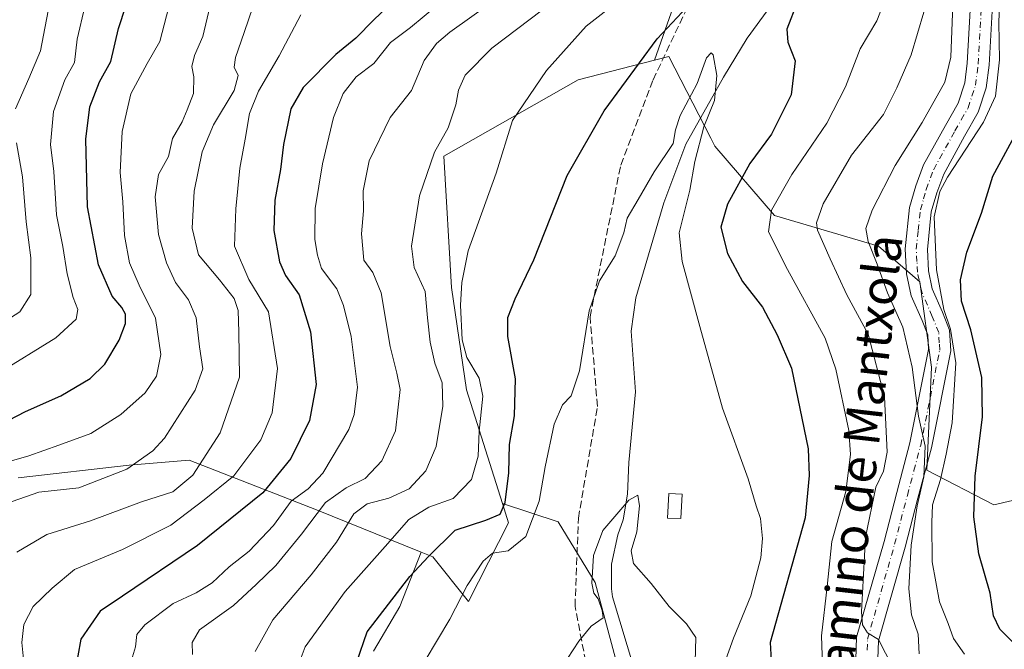
# Model space of a CAD drawing. Units: metres. Extents: x 654945 to 658404, y 4741742 to 4744133.
# Drawn here: x 658009 to 658227, y 4742225 to 4742365 of the extents above; entities that cross this region are included whole.
import ezdxf
from ezdxf.enums import TextEntityAlignment as Align

# ---------------------------------------------------------------- set-up
doc = ezdxf.new("R2010")
doc.units = ezdxf.units.M
doc.header["$MEASUREMENT"] = 0
doc.linetypes.add('DGN Style 3', pattern=[2.307223, 1.648017, -0.659207])
doc.linetypes.add('DGN Style 4', pattern=[2.638475, 1.318413, -0.659207, 0.001648, -0.659207])
for name, color, linetype, lineweight in [('Arbolado forestal CxS', 92, 'Continuous', 0), ('Corriente natural lineal', 142, 'Continuous', 13), ('Curva de nivel maestra', 30, 'Continuous', 30), ('Curva de nivel normal', 30, 'Continuous', 0), ('Edificación ligera Cxs', 1, 'Continuous', 0), ('Matorral CxS', 135, 'Continuous', 0), ('Pista no pavimentada Cxs', 111, 'Continuous', 0), ('Pista no pavimentada eje', 91, 'DGN Style 4', 0), ('Senda', 7, 'DGN Style 3', 0), ('Texto cartográfico', 7, 'Continuous', 0)]:
    doc.layers.add(name, color=color, linetype=linetype, lineweight=lineweight)
doc.styles.add('Style-Arial', font='txt')

# ---------------------------------------------------------------- blocks, each defined once
blk = doc.blocks.new('*U17')
at = {"layer": 'Pista no pavimentada Cxs', "color": 111, "linetype": 'Continuous', "lineweight": 0}
for points in [[(658194.3701, 4742223.1601, 734.772), (658194.5601, 4742228.1201, 736.3631), (658200.6401, 4742249.4501, 740.8808), (658203.4601, 4742260.2901, 740.9466), (658206.4101, 4742271.3601, 742.1182), (658210.5601, 4742292.1101, 747.5808), (658210.3701, 4742295.3101, 747.4501), (658209.1201, 4742298.5101, 746.8351), (658206.7001, 4742304.0501, 745.9814), (658205.6601, 4742308.9301, 747.2325), (658205.3601, 4742314.4401, 746.1338), (658206.3401, 4742323.6101, 747.4999), (658207.7001, 4742328.4301, 746.4035), (658209.4501, 4742333.1101, 746.9995), (658214.2801, 4742341.8701, 746.9988), (658217.0901, 4742346.8201, 744.6703), (658218.5801, 4742351.3501, 745.2107), (658219.1301, 4742355.7501, 745.3941), (658220.0201, 4742371.5401, 744.7165)], [(658224.9101, 4742371.3701, 750.7358), (658224.0001, 4742355.3101, 748.5379), (658223.3701, 4742350.2701, 748.0007), (658221.5801, 4742344.8301, 748.8333), (658218.5501, 4742339.4801, 747.1345), (658213.9101, 4742331.0701, 746.6181), (658212.3501, 4742326.9001, 746.8342), (658211.1501, 4742322.6801, 747.113), (658210.2701, 4742314.3101, 749.3658), (658210.5201, 4742309.5701, 750.5531), (658211.3801, 4742305.5501, 749.8939), (658213.6401, 4742300.3801, 749.3331), (658215.2101, 4742296.3701, 752.3118), (658215.4701, 4742291.7601, 754.0893), (658211.1701, 4742270.2601, 749.2642), (658208.1901, 4742259.0401, 744.7726), (658205.3601, 4742248.1601, 747.3051), (658199.4301, 4742227.3401, 735.7855), (658199.2701, 4742223.3001, 735.2772)]]:
    blk.add_polyline3d(points, dxfattribs=at)

msp = doc.modelspace()

# ---------------------------------------------------------------- linework, layer by layer
at = {"layer": 'Arbolado forestal CxS', "color": 92, "linetype": 'Continuous', "lineweight": 0}
for points in [[(657996.3413, 4742473.7945, 836.0516), (658049.0823, 4742468.0891, 816.0621), (658110.3765, 4742478.0723, 778.3194), (658135.7509, 4742462.3823, 759.7908), (658161.9743, 4742447.3265, 748.9648), (658162.5611, 4742403.3573, 736.0025), (658157.1421, 4742377.7339, 729.1897), (658149.6161, 4742356.4125, 725.0467), (658132.6673, 4742352.0477, 728.331), (658102.7935, 4742335.0633, 734.8125), (658104.4926, 4742305.8869, 731.6946), (658107.8633, 4742283.1275, 732.2525), (658115.8479, 4742257.8677, 726.3067), (658117.1989, 4742253.5939, 724.6272), (658108.3079, 4742236.1065, 720.1565), (658100.3241, 4742245.9843, 726.21), (658097.7909, 4742247.0153, 727.8421), (658074.5307, 4742256.4815, 742.6642), (658046.1761, 4742267.5213, 762.8074), (658032.8763, 4742266.3983, 766.7981), (658008.2027, 4742263.5887, 769.405)], [(658247.7289, 4742262.8217, 763.7097), (658225.0511, 4742257.5419, 751.7418), (658210.1585, 4742265.2599, 740.5494), (658211.2285, 4742288.1825, 741.0103), (658208.6318, 4742307.1561, 743.3617), (658199.4489, 4742315.0839, 740.1184), (658176.3313, 4742321.8651, 729.1771), (658163.0637, 4742337.2699, 720.4455), (658162.1471, 4742339.0541, 720.1845), (658152.8069, 4742357.2345, 724.5879), (658149.6161, 4742356.4125, 725.0467), (658157.1421, 4742377.7339, 729.1897), (658162.5611, 4742403.3573, 736.0025), (658161.9743, 4742447.3265, 748.9648), (658164.7473, 4742447.9315, 747.1586), (658193.6759, 4742455.9821, 732.7521), (658214.9925, 4742463.7547, 745.7235), (658253.2521, 4742477.2321, 775.0388)], [(658161.9743, 4742447.3265, 748.9648), (658162.5611, 4742403.3573, 736.0025), (658157.1421, 4742377.7339, 729.1897), (658149.6161, 4742356.4125, 725.0467)], [(658161.9743, 4742447.3265, 748.9648), (658162.5611, 4742403.3573, 736.0025), (658157.1421, 4742377.7339, 729.1897), (658149.6161, 4742356.4125, 725.0467)], [(658149.6161, 4742356.4125, 725.0467), (658132.6673, 4742352.0477, 728.331), (658102.7935, 4742335.0633, 734.8125), (658104.4926, 4742305.8869, 731.6946), (658107.8633, 4742283.1275, 732.2525), (658115.8479, 4742257.8677, 726.3067)], [(658263.0755, 4742225.2453, 754.8569), (658281.5751, 4742240.5429, 769.6024), (658274.9623, 4742265.0893, 775.1379), (658263.2425, 4742272.9245, 769.3131), (658247.7289, 4742262.8217, 763.7097), (658225.0511, 4742257.5419, 751.7418), (658210.1585, 4742265.2599, 740.5494), (658211.2285, 4742288.1825, 741.0103), (658208.6318, 4742307.1561, 743.3617), (658199.4489, 4742315.0839, 740.1184), (658176.3313, 4742321.8651, 729.1771), (658163.0637, 4742337.2699, 720.4455), (658162.1471, 4742339.0541, 720.1845), (658152.8069, 4742357.2345, 724.5879), (658149.6161, 4742356.4125, 725.0467)], [(658008.2027, 4742263.5887, 769.405), (658032.8763, 4742266.3983, 766.7981), (658046.1761, 4742267.5213, 762.8074), (658074.5307, 4742256.4815, 742.6642), (658097.7909, 4742247.0153, 727.8421)], [(658087.1887, 4742225.0397, 724.4665), (658093.0479, 4742235.0001, 725.0996), (658097.7909, 4742247.0153, 727.8421), (658100.3241, 4742245.9843, 726.21), (658108.3079, 4742236.1065, 720.1565), (658117.1989, 4742253.5939, 724.6272), (658115.8479, 4742257.8677, 726.3067), (658128.2033, 4742253.7491, 718.2034), (658136.4061, 4742240.2731, 714.9055), (658142.8509, 4742216.2505, 713.4872)], [(658097.7909, 4742247.0153, 727.8421), (658100.3241, 4742245.9843, 726.21), (658108.3079, 4742236.1065, 720.1565), (658117.1989, 4742253.5939, 724.6272), (658115.8479, 4742257.8677, 726.3067)], [(658097.7909, 4742247.0153, 727.8421), (658100.3241, 4742245.9843, 726.21), (658108.3079, 4742236.1065, 720.1565), (658117.1989, 4742253.5939, 724.6272), (658115.8479, 4742257.8677, 726.3067)], [(658142.8509, 4742216.2505, 713.4872), (658136.4061, 4742240.2731, 714.9055), (658128.2033, 4742253.7491, 718.2034), (658115.8479, 4742257.8677, 726.3067)], [(658097.7909, 4742247.0153, 727.8421), (658093.0479, 4742235.0001, 725.0996), (658087.1887, 4742225.0397, 724.4665)]]:
    msp.add_polyline3d(points, dxfattribs=at)
at = {"layer": 'Corriente natural lineal', "color": 142, "linetype": 'Continuous', "lineweight": 13}
msp.add_polyline3d([(658180.2801, 4742375.1701, 722.6893), (658170.2501, 4742361.3001, 720.9951), (658164.9601, 4742352.6301, 720.8698), (658156.6201, 4742337.7301, 719.485), (658151.6901, 4742324.7101, 718.9807), (658145.4801, 4742303.5801, 718.8708), (658144.4601, 4742296.1801, 717.4352), (658145.4101, 4742282.6601, 717.4361), (658143.9001, 4742266.9601, 716.0869), (658143.6201, 4742259.9701, 715.6978), (658142.6601, 4742254.2101, 714.7757), (658141.4901, 4742250.8701, 714.6072), (658140.0501, 4742244.3701, 714.5095), (658140.0501, 4742238.9001, 714.1433), (658140.2601, 4742237.1301, 713.9539), (658145.1701, 4742220.9201, 713.3035)], dxfattribs=at)
at = {"layer": 'Curva de nivel maestra', "color": 30, "linetype": 'Continuous', "lineweight": 30, "flags": 128}
for points, elevation in [([(657998.44, 4742272.4201), (658009.84, 4742278.3001), (658017.69, 4742281.7801), (658024.17, 4742285.6601), (658027.44, 4742288.8601), (658030.63, 4742294.1601), (658032.02, 4742297.8501), (658032.03, 4742299.9101), (658031.23, 4742301.4401), (658029.09, 4742303.9701), (658026.03, 4742310.9101), (658023.62, 4742323.8301), (658023.26, 4742338.8001), (658024.14, 4742346.0201), (658026.27, 4742351.5601), (658028.78, 4742356.1101), (658030.49, 4742363.4601), (658033.67, 4742373.2401)], 775), ([(658091.72, 4742369.6001), (658087.26, 4742365.3701), (658083.24, 4742361.2801), (658078.76, 4742357.6201), (658071.5, 4742350.3101), (658068.81, 4742345.5401), (658067.13, 4742337.6801), (658066.5, 4742332.0801), (658065.2, 4742325.2801), (658065, 4742318.5601), (658066.29, 4742311.5901), (658067.62, 4742308.5201), (658070.66, 4742304.2201), (658073.13, 4742296.0401), (658074.43, 4742284.3401), (658072.96, 4742276.3201), (658068.76, 4742267.8601), (658062.54, 4742260.2201), (658048.07, 4742248.5201), (658031.41, 4742237.2901), (658026.42, 4742233.9001), (658022.08, 4742227.7001), (658020.77, 4742220.3201)], 750), ([(658181.33, 4742369.2401), (658179.06, 4742363.3001), (658179.24, 4742360.4001), (658180.86, 4742356.2801), (658180, 4742348.6601), (658175.66, 4742339.9301), (658170.84, 4742333.4301), (658165.84, 4742324.4001), (658164.37, 4742319.2601), (658165.87, 4742313.4401), (658169.2, 4742307.2101), (658173.62, 4742301.5201), (658176.89, 4742295.3301), (658180.08, 4742287.9601), (658183.76, 4742270.0401), (658184.04, 4742264.1101), (658183.09, 4742254.6701), (658175.37, 4742226.9901), (658175.81, 4742218.9801)], 725), ([(658083.48, 4742222.6601), (658085.77, 4742229.3201), (658095.22, 4742241.6601), (658099.42, 4742246.0501), (658105.35, 4742251.9001), (658112.17, 4742254.1301), (658115.32, 4742255.5001), (658116.44, 4742258.0701), (658117.27, 4742264.6501), (658117.42, 4742270.9701), (658118.5, 4742277.3201), (658118.72, 4742285.5601), (658117.06, 4742294.9601), (658117, 4742299.2301), (658118.63, 4742303.3201), (658122.82, 4742311.9901), (658130.22, 4742330.7401), (658138.47, 4742345.1001), (658150.23, 4742361.1401), (658156.9, 4742368.2201)], 725), ([(658229.28, 4742227.0401), (658226.37, 4742229.9201), (658224.98, 4742232.8901), (658224.24, 4742237.9201), (658221.69, 4742246.6601), (658220.59, 4742254.8901), (658220.93, 4742263.9101), (658222.56, 4742277.1001), (658222.36, 4742285.9001), (658219.95, 4742296.4401), (658217.85, 4742302.8401), (658217.65, 4742307.5801), (658219.05, 4742313.7201), (658222.28, 4742322.3901), (658224.81, 4742330.5901), (658231.06, 4742342.1001)], 750)]:
    msp.add_lwpolyline(points, dxfattribs=dict(at, elevation=elevation))
at = {"layer": 'Curva de nivel normal', "color": 30, "linetype": 'Continuous', "lineweight": 0, "flags": 128}
for points, elevation in [([(658046.93, 4742224.3201), (658046.86, 4742226.9901), (658048.51, 4742229.7501), (658056.06, 4742235.2201), (658061.11, 4742239.8801), (658065.48, 4742244.1001), (658071.17, 4742251.0601), (658076.47, 4742258.0801), (658081.07, 4742261.3401), (658085.29, 4742263.4101), (658088.99, 4742267.3201), (658092.09, 4742273.9901), (658093.12, 4742283.2101), (658092.34, 4742286.8401), (658090.85, 4742292.7901), (658088.88, 4742304.6901), (658086.98, 4742309.2101), (658085.02, 4742311.9101), (658084.53, 4742317.8101), (658084.96, 4742322.9201), (658084.85, 4742327.3401), (658086.21, 4742333.9901), (658090.87, 4742343.6601), (658095.58, 4742349.6601), (658098.41, 4742356.3201), (658101.14, 4742360.1101), (658104.12, 4742362.6001), (658118.82, 4742373.1401)], 740), ([(658226.51, 4742374.6801), (658226.13, 4742364.7701), (658226.29, 4742356.5001), (658225.44, 4742348.4201), (658222.74, 4742342.6301), (658214.73, 4742330.3601), (658213.05, 4742327.1801), (658211.82, 4742321.5801), (658212.34, 4742309.8001), (658213.93, 4742300.9601), (658215.45, 4742296.6401), (658216.64, 4742289.1601), (658215.81, 4742275.8101), (658214.44, 4742268.8401), (658213.19, 4742263.1901), (658211.45, 4742257.6001), (658211.26, 4742253.6001), (658211.36, 4742244.8801), (658212.97, 4742235.9801), (658214.93, 4742231.1701), (658216.06, 4742227.8401), (658218.52, 4742224.3601)], 745), ([(658068.65, 4742217.1201), (658071.97, 4742225.9901), (658080.84, 4742238.3201), (658089.79, 4742248.3101), (658095.04, 4742254.3001), (658099.44, 4742257.0201), (658104.84, 4742258.9601), (658108.96, 4742263.1601), (658110.46, 4742268.4101), (658110.62, 4742273.9301), (658111.46, 4742281.6801), (658110.66, 4742285.7301), (658107.88, 4742290.3101), (658106.88, 4742294.2001), (658106.5, 4742301.9601), (658106.78, 4742306.9901), (658108.22, 4742313.9901), (658114.45, 4742331.3001), (658118.07, 4742342.9901), (658125.6, 4742354.1201), (658134.45, 4742363.9701), (658143.79, 4742371.2701)], 730), ([(658005.17, 4742266.9101), (658010.58, 4742268.4701), (658017.21, 4742270.8401), (658024.37, 4742273.4101), (658031.01, 4742277.6601), (658036.44, 4742282.4401), (658038.96, 4742286.1501), (658039.91, 4742290.9601), (658038.72, 4742299.0201), (658035.07, 4742306.3701), (658032.96, 4742311.3201), (658031.83, 4742317.4101), (658031.46, 4742324.9201), (658030.89, 4742331.4401), (658031.29, 4742340.5601), (658033.24, 4742348.9001), (658036.83, 4742355.6501), (658039.68, 4742360.5701), (658042.08, 4742369.9901)], 770), ([(658007.56, 4742345.5701), (658010.54, 4742352.3001), (658013.11, 4742358.4801), (658015.51, 4742370.9401)], 785), ([(658060.83, 4742224.9901), (658064.78, 4742231.9901), (658073.34, 4742241.9901), (658078.94, 4742249.2701), (658082.76, 4742255.5801), (658085.73, 4742257.8001), (658090.59, 4742259.0701), (658095.06, 4742261.1501), (658098.78, 4742265.1001), (658101.08, 4742270.5301), (658102.57, 4742279.5101), (658102.4, 4742284.7001), (658100.78, 4742289.0301), (658099.73, 4742293.7301), (658099.14, 4742299.0901), (658098.64, 4742304.9901), (658096.2, 4742310.3401), (658095.62, 4742315.0601), (658097.41, 4742326.2601), (658100.7, 4742335.9701), (658103.73, 4742341.3201), (658105.5, 4742346.4401), (658106.04, 4742349.7501), (658107.56, 4742353.0301), (658113.44, 4742359.0801), (658127.45, 4742369.6801)], 735), ([(658201.02, 4742370.3201), (658199.06, 4742365.1001), (658195.33, 4742358.9001), (658192.06, 4742350.4801), (658187.94, 4742342.4101), (658180.12, 4742330.9801), (658175.61, 4742323.0801), (658174.94, 4742318.2201), (658179.22, 4742309.8601), (658187.59, 4742294.6101), (658189.96, 4742287.7001), (658192.84, 4742274.0501), (658193.2, 4742268.7401), (658192.16, 4742260.5101), (658189.02, 4742249.4401), (658187.97, 4742239.4301), (658186.78, 4742228.4401), (658186.93, 4742222.0101)], 730), ([(658023.01, 4742368.3301), (658021.33, 4742361.0501), (658020.7, 4742355.8601), (658018.55, 4742352.0401), (658016.05, 4742344.9901), (658015.4, 4742337.6601), (658016.12, 4742331.6601), (658016.71, 4742321.9901), (658018.11, 4742314.9601), (658019.09, 4742308.8701), (658020.44, 4742303.6301), (658021.44, 4742300.9901), (658021.06, 4742298.8201), (658016.54, 4742294.7001), (658003.54, 4742286.6701)], 780), ([(658005.36, 4742257.7601), (658012.79, 4742260.3901), (658021.7, 4742261.3401), (658032.35, 4742265.4801), (658038.09, 4742269.5301), (658040.69, 4742272.3901), (658047.54, 4742283.0601), (658049.21, 4742287.8101), (658048.48, 4742292.7001), (658047.78, 4742299.1201), (658046.04, 4742303.1401), (658043.17, 4742306.9901), (658041.12, 4742311.3301), (658039.36, 4742317.6801), (658038.61, 4742326.0001), (658039.38, 4742330.9901), (658041.57, 4742334.9901), (658042.52, 4742338.9901), (658044.66, 4742342.6601), (658045.74, 4742345.3201), (658047.14, 4742348.9901), (658047.22, 4742352.6601), (658046.79, 4742355.0101), (658047.4, 4742357.4201), (658049.22, 4742361.6801), (658050.85, 4742368.5301)], 765), ([(658060.41, 4742368.3601), (658058.43, 4742362.5701), (658056.48, 4742356.9501), (658056.2, 4742354.8101), (658057.1, 4742352.9901), (658056.22, 4742349.6601), (658051.62, 4742341.9901), (658049.06, 4742335.9901), (658047.29, 4742327.2501), (658046.84, 4742319.0701), (658048.27, 4742313.1501), (658052.93, 4742307.5601), (658056.2, 4742303.4001), (658057.11, 4742300.7701), (658057.24, 4742295.9201), (658057.41, 4742285.9501), (658053.06, 4742273.5601), (658046.98, 4742264.1901), (658042.59, 4742260.4601), (658035.59, 4742258.2401), (658024.27, 4742254.0201), (658014.59, 4742250.9401), (658007.85, 4742247.0201)], 760), ([(658032.49, 4742220.0801), (658034.26, 4742226.0201), (658034.55, 4742228.7401), (658036.32, 4742230.8601), (658042.61, 4742235.6201), (658047.77, 4742238.0301), (658051.28, 4742240.2001), (658055.11, 4742243.7501), (658059.51, 4742247.2801), (658064.96, 4742252.9401), (658068.89, 4742258.3501), (658072.66, 4742261.0901), (658075.87, 4742264.6201), (658081.68, 4742274.2801), (658082.9, 4742277.6601), (658083.6, 4742283.7201), (658082.22, 4742294.9901), (658080.53, 4742301.8301), (658078.98, 4742305.6001), (658075.61, 4742310.1001), (658074.73, 4742313.0701), (658074.1, 4742316.5401), (658074.2, 4742323.4601), (658075.81, 4742333.3201), (658078.26, 4742343.6601), (658080.4, 4742348.9901), (658083.34, 4742352.6601), (658087.24, 4742355.6601), (658090.95, 4742360.3201), (658095.38, 4742363.6601), (658101.5, 4742368.6601)], 745), ([(658209.49, 4742367.0801), (658206.71, 4742357.5901), (658203.52, 4742350.2401), (658200.56, 4742344.2901), (658193.4, 4742335.2601), (658187.1, 4742324.4801), (658185.67, 4742320.2601), (658185.84, 4742318.6001), (658188.7, 4742312.2501), (658192.36, 4742304.2001), (658197.12, 4742295.5301), (658200.76, 4742281.5901), (658201.32, 4742269.2701), (658200.49, 4742265.0501), (658198.82, 4742261.5201), (658196.56, 4742250.3601), (658195.62, 4742233.7501), (658195.86, 4742230.8601), (658196.98, 4742229.0801), (658199.42, 4742227.6501), (658202.54, 4742221.5301)], 735), ([(658215.91, 4742368.7101), (658215.51, 4742357.0901), (658214.15, 4742351.5201), (658209.11, 4742342.5201), (658203.12, 4742332.9501), (658198.01, 4742323.0301), (658196.63, 4742319.0001), (658197.13, 4742316.1101), (658199.15, 4742311.0501), (658201.4, 4742304.7101), (658204.82, 4742297.0801), (658206.88, 4742288.1701), (658208.27, 4742277.3001), (658209.82, 4742270.5701), (658209.47, 4742263.8101), (658208.01, 4742257.3201), (658206.68, 4742248.6101), (658206.17, 4742238.9101), (658206.76, 4742233.1401), (658208.21, 4742228.8401), (658208.48, 4742224.4401)], 740), ([(658070.98, 4742366.4701), (658066.21, 4742357.3201), (658061.57, 4742349.5201), (658059.58, 4742344.5701), (658058.66, 4742338.8201), (658057.47, 4742332.4201), (658056.6, 4742323.3601), (658056.28, 4742315.0201), (658059.48, 4742307.6401), (658063.82, 4742300.4601), (658065.86, 4742287.8501), (658064.67, 4742277.9901), (658062.09, 4742271.9901), (658056.14, 4742263.9901), (658049.5, 4742258.6601), (658042.14, 4742253.0601), (658031.36, 4742247.6301), (658020.67, 4742243.1601), (658015.71, 4742239.0201), (658011.55, 4742234.9901), (658009.45, 4742230.9901), (658009.02, 4742226.9901), (658009.49, 4742221.7901)], 755), ([(658098.64, 4742222.9601), (658104.1, 4742232.1801), (658108.01, 4742239.6101), (658111.51, 4742245.0701), (658113.6, 4742246.8301), (658117.12, 4742247.3101), (658121.01, 4742250.5201), (658123.97, 4742258.3801), (658125.3, 4742265.9901), (658127.35, 4742275.5201), (658129.18, 4742279.8201), (658131.07, 4742281.7601), (658132.94, 4742287.3801), (658135.12, 4742300.6601), (658137.4, 4742307.3201), (658140.88, 4742312.9201), (658142.81, 4742318.0401), (658143.57, 4742321.2501), (658145.97, 4742325.4001), (658149.53, 4742331.5801), (658153.74, 4742337.8501), (658154.31, 4742340.9401), (658155.36, 4742344.0901), (658159.1, 4742351.1901), (658161.17, 4742356.8801), (658162.22, 4742358.0201), (658162.68, 4742357.5901), (658163.47, 4742352.9901), (658162.97, 4742347.4201), (658160.58, 4742341.5901), (658158.6, 4742333.8801), (658157.45, 4742327.5201), (658155.13, 4742318.0201), (658155.81, 4742311.6801), (658159.69, 4742297.1801), (658164.75, 4742279.0401), (658170.42, 4742263.3201), (658172.19, 4742257.3501), (658173.15, 4742254.5301), (658173.6, 4742250.0501), (658173.24, 4742245.7801), (658171.01, 4742237.3601), (658167.17, 4742227.9601), (658163.71, 4742218.2201)], 720), ([(658004.12, 4742297.6101), (658008.58, 4742300.4601), (658010.97, 4742304.2801), (658011, 4742312.4401), (658009.95, 4742320.4401), (658009.16, 4742330.4401), (658007.84, 4742337.9901)], 785), ([(658126.54, 4742217.6301), (658132.79, 4742227.2501), (658135.56, 4742230.6201), (658138.25, 4742232.4201), (658137.98, 4742234.1101), (658137.1, 4742236.6401), (658136.12, 4742237.9101), (658135.72, 4742240.1401), (658136.09, 4742246.3201), (658138.16, 4742251.8601), (658143.91, 4742258.6301), (658145.93, 4742259.6801), (658146.27, 4742257.3401), (658145.68, 4742251.5401), (658144.46, 4742247.3201), (658144.97, 4742244.5301), (658148.89, 4742240.0901), (658152.87, 4742234.9401), (658156.72, 4742231.1201), (658158.8, 4742228.0901), (658158.63, 4742222.6401)], 715)]:
    msp.add_lwpolyline(points, dxfattribs=dict(at, elevation=elevation))
at = {"layer": 'Edificación ligera Cxs', "color": 1, "linetype": 'Continuous', "lineweight": 0}
msp.add_polyline3d([(658155.7501, 4742259.9301, 717.7294), (658155.5001, 4742254.5101, 717.0927), (658152.5101, 4742254.6301, 717.1362), (658152.7801, 4742260.0701, 718.0528), (658155.7501, 4742259.9301, 717.7294)], dxfattribs=at)
msp.add_3dface([(658155.7501, 4742259.9301, 718.0528), (658155.5001, 4742254.5101, 718.0528), (658152.5101, 4742254.6301, 718.0528), (658152.7801, 4742260.0701, 718.0528)], dxfattribs=at)
at = {"layer": 'Matorral CxS', "color": 135, "linetype": 'Continuous', "lineweight": 0}
for points in [[(658142.8509, 4742216.2505, 713.4872), (658136.4061, 4742240.2731, 714.9055), (658128.2033, 4742253.7491, 718.2034), (658115.8479, 4742257.8677, 726.3067), (658107.8633, 4742283.1275, 732.2525), (658104.4926, 4742305.8869, 731.6946), (658102.7935, 4742335.0633, 734.8125), (658132.6673, 4742352.0477, 728.331), (658149.6161, 4742356.4125, 725.0467), (658152.8069, 4742357.2345, 724.5879), (658162.1471, 4742339.0541, 720.1845), (658163.0637, 4742337.2699, 720.4455), (658176.3313, 4742321.8651, 729.1771), (658199.4489, 4742315.0839, 740.1184), (658208.6318, 4742307.1561, 743.3617), (658211.2285, 4742288.1825, 741.0103), (658210.1585, 4742265.2599, 740.5494), (658225.0511, 4742257.5419, 751.7418), (658247.7289, 4742262.8217, 763.7097), (658263.2425, 4742272.9245, 769.3131), (658274.9623, 4742265.0893, 775.1379), (658281.5751, 4742240.5429, 769.6024), (658263.0755, 4742225.2453, 754.8569)], [(658149.6161, 4742356.4125, 725.0467), (658132.6673, 4742352.0477, 728.331), (658102.7935, 4742335.0633, 734.8125), (658104.4926, 4742305.8869, 731.6946), (658107.8633, 4742283.1275, 732.2525), (658115.8479, 4742257.8677, 726.3067)], [(658263.0755, 4742225.2453, 754.8569), (658281.5751, 4742240.5429, 769.6024), (658274.9623, 4742265.0893, 775.1379), (658263.2425, 4742272.9245, 769.3131), (658247.7289, 4742262.8217, 763.7097), (658225.0511, 4742257.5419, 751.7418), (658210.1585, 4742265.2599, 740.5494), (658211.2285, 4742288.1825, 741.0103), (658208.6318, 4742307.1561, 743.3617), (658199.4489, 4742315.0839, 740.1184), (658176.3313, 4742321.8651, 729.1771), (658163.0637, 4742337.2699, 720.4455), (658162.1471, 4742339.0541, 720.1845), (658152.8069, 4742357.2345, 724.5879), (658149.6161, 4742356.4125, 725.0467)], [(658008.2027, 4742263.5887, 769.405), (658032.8763, 4742266.3983, 766.7981), (658046.1761, 4742267.5213, 762.8074), (658074.5307, 4742256.4815, 742.6642), (658097.7909, 4742247.0153, 727.8421), (658093.0479, 4742235.0001, 725.0996), (658087.1887, 4742225.0397, 724.4665)], [(658008.2027, 4742263.5887, 769.405), (658032.8763, 4742266.3983, 766.7981), (658046.1761, 4742267.5213, 762.8074), (658074.5307, 4742256.4815, 742.6642), (658097.7909, 4742247.0153, 727.8421)], [(658142.8509, 4742216.2505, 713.4872), (658136.4061, 4742240.2731, 714.9055), (658128.2033, 4742253.7491, 718.2034), (658115.8479, 4742257.8677, 726.3067)], [(658097.7909, 4742247.0153, 727.8421), (658093.0479, 4742235.0001, 725.0996), (658087.1887, 4742225.0397, 724.4665)]]:
    msp.add_polyline3d(points, dxfattribs=at)
at = {"layer": 'Pista no pavimentada Cxs', "color": 111, "linetype": 'Continuous', "lineweight": 0}
for points in [[(658194.3701, 4742223.1601, 734.772), (658194.5601, 4742228.1201, 736.3631), (658200.6401, 4742249.4501, 740.8808), (658203.4601, 4742260.2901, 740.9466), (658206.4101, 4742271.3601, 742.1182), (658210.5601, 4742292.1101, 747.5808), (658210.3701, 4742295.3101, 747.4501), (658209.1201, 4742298.5101, 746.8351), (658206.7001, 4742304.0501, 745.9814), (658205.6601, 4742308.9301, 747.2325), (658205.3601, 4742314.4401, 746.1338), (658206.3401, 4742323.6101, 747.4999), (658207.7001, 4742328.4301, 746.4035), (658209.4501, 4742333.1101, 746.9995), (658214.2801, 4742341.8701, 746.9988), (658217.0901, 4742346.8201, 744.6703), (658218.5801, 4742351.3501, 745.2107), (658219.1301, 4742355.7501, 745.3941), (658220.0201, 4742371.5401, 744.7165)], [(658224.9101, 4742371.3701, 750.7358), (658224.0001, 4742355.3101, 748.5379), (658223.3701, 4742350.2701, 748.0007), (658221.5801, 4742344.8301, 748.8333), (658218.5501, 4742339.4801, 747.1345), (658213.9101, 4742331.0701, 746.6181), (658212.3501, 4742326.9001, 746.8342), (658211.1501, 4742322.6801, 747.113), (658210.2701, 4742314.3101, 749.3658), (658210.5201, 4742309.5701, 750.5531), (658211.3801, 4742305.5501, 749.8939), (658213.6401, 4742300.3801, 749.3331), (658215.2101, 4742296.3701, 752.3118), (658215.4701, 4742291.7601, 754.0893), (658211.1701, 4742270.2601, 749.2642), (658208.1901, 4742259.0401, 744.7726), (658205.3601, 4742248.1601, 747.3051), (658199.4301, 4742227.3401, 735.7855), (658199.2701, 4742223.3001, 735.2772)]]:
    msp.add_polyline3d(points, dxfattribs=at)
at = {"layer": 'Pista no pavimentada eje', "color": 91, "linetype": 'DGN Style 4', "lineweight": 0}
msp.add_polyline3d([(658196.9001, 4742225.2501, 734.8538), (658196.9951, 4742227.7301, 735.3922), (658200.0351, 4742238.3951, 740.8372), (658203.0001, 4742248.8051, 743.5417), (658205.8251, 4742259.6651, 742.7097), (658207.3001, 4742265.2001, 743.7428), (658208.7901, 4742270.8101, 745.2752), (658213.0151, 4742291.9351, 750.0318), (658212.9201, 4742293.5351, 749.9433), (658212.7901, 4742295.8401, 748.911), (658211.3801, 4742299.4451, 747.5119), (658209.0401, 4742304.8001, 747.1242), (658208.0901, 4742309.2501, 747.1747), (658207.9651, 4742311.6201, 746.9631), (658207.8151, 4742314.3751, 746.208), (658208.2551, 4742318.5601, 745.8676), (658208.7451, 4742323.1451, 746.4484), (658209.4251, 4742325.5551, 746.4656), (658210.0251, 4742327.6651, 746.4134), (658211.6801, 4742332.0901, 745.1011), (658216.4151, 4742340.6751, 745.7142), (658217.8201, 4742343.1501, 744.8489), (658219.3351, 4742345.8251, 746.1148), (658220.9751, 4742350.8101, 745.9705), (658221.5651, 4742355.5301, 745.8083), (658222.0201, 4742363.5601, 746.4211), (658222.4651, 4742371.4551, 745.0245)], dxfattribs=at)
at = {"layer": 'Senda', "color": 7, "linetype": 'DGN Style 3', "lineweight": 0}
msp.add_polyline3d([(658138.843, 4742194.4897, 712.0007), (658136.9585, 4742209.1469, 713.7229), (658131.9561, 4742234.9981, 716.2286), (658132.7091, 4742254.5815, 718.9084), (658136.9481, 4742279.4447, 718.8644), (658135.2879, 4742299.3839, 721.3546), (658142.1295, 4742333.0845, 722.5424), (658149.3099, 4742352.0267, 727.3626), (658158.1021, 4742370.5947, 735.7684), (658171.9905, 4742394.4795, 729.1789), (658179.1249, 4742415.4207, 731.9598), (658184.0731, 4742444.2891, 734.6068), (658183.0155, 4742455.4423, 732.0984), (658172.9613, 4742474.3887, 734.3952), (658163.5081, 4742501.7265, 738.8353), (658141.7091, 4742525.9921, 743.6367), (658124.1515, 4742557.5437, 746.1416)], dxfattribs=at)

# ---------------------------------------------------------------- block references
at = {"layer": 'Pista no pavimentada Cxs', "color": 111, "linetype": 'Continuous', "lineweight": 0}
msp.add_blockref('*U17', (0, 0), dxfattribs=at)

# ---------------------------------------------------------------- texts
at = {"layer": 'Texto cartográfico', "color": 7, "linetype": 'Continuous', "lineweight": 0, "style": 'Style-Arial'}
msp.add_text('Camino de Mantxola', height=8, rotation=83.476945, dxfattribs=at).set_placement((658194.9204, 4742265.8387), align=Align.MIDDLE_CENTER)

doc.saveas('drawing.dxf')
